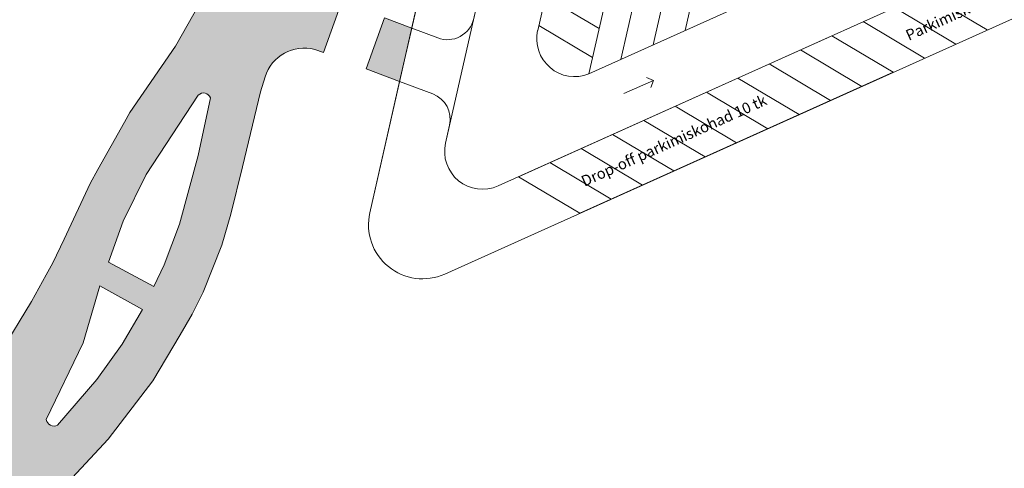
# Model space of a CAD drawing. Units: metres. Extents: x -237 to 552603, y -222 to 6580579.
# Drawn here: x -129 to -38, y -68 to -27 of the extents above; entities that cross this region are included whole.
import ezdxf

# ---------------------------------------------------------------- set-up
doc = ezdxf.new("R2010")
doc.units = ezdxf.units.M
for name, color, linetype in [('AR1123 Tekst ja tähistused.AS', 7, 'Continuous'), ('AR1130 Asfaltkate parkla v08.AS', 7, 'Continuous'), ('AR1130 Asfaltkate.AS', 7, 'Continuous')]:
    doc.layers.add(name, color=color, linetype=linetype)
doc.styles.add('GENERATED_STYLE_3', font='ARIALN.TTF')

# ---------------------------------------------------------------- blocks, each defined once
blk = doc.blocks.new('Slab_1_1', base_point=(-237.222, -192.39))
at = {"layer": 'AR1130 Asfaltkate.AS', "linetype": 'Continuous', "lineweight": 5, "true_color": 0xc7c8ca}
h = blk.add_hatch(color=9, dxfattribs=at)
h.paths.add_polyline_path([(-237.222, -192.39), (-233.877, -195.223), (-151.028, -105.604), (-144.36, -96.089), (-143.271, -94.928), (-141.37, -93.501, -0.123966), (-136.921, -92.737, -0.15038), (-132.267, -95.101), (-128.743, -98.939), (-118.74, -110.302), (-102.137, -120.885), (-94.944, -125.44), (-77.288, -130.522), (-73.096, -131.757), (-69.075, -133.11), (-57.909, -137.802), (-44.148, -142.958, -0.148659), (-43.07, -144.041), (-41.382, -148.115, -0.066338), (-41.772, -150.411), (-74.769, -218.838), (-68.221, -221.83), (-35.138, -153.457, -0.156807), (-27.95, -148.89), (14.302, -164.365), (16.529, -158.822), (-50.31, -133.754), (-56.633, -131.383), (-61.691, -129.269), (-73.217, -123.72), (-77.821, -121.128), (-83.277, -117.716), (-94.365, -110.684), (-124.001, -91.741), (-126.16, -90.358, -0.205225), (-131.384, -83.006, -0.171209), (-129.791, -76.172), (-123.928, -69.103), (-120.606, -65.547), (-116.498, -60.144), (-113.947, -55.91), (-112.855, -53.981), (-111.844, -51.97), (-110.097, -47.613), (-109.263, -44.76), (-108.208, -40.382), (-106.54, -33.458), (-106.106, -32.076, -0.40003), (-101.521, -29.537), (-100.72, -29.818), (-99.024, -25.113), (-100.105, -24.703, -0.393433), (-102.396, -20.059), (-98.915, -8.496), (-98.394, -6.187), (-96.273, 3.21), (-94.49, 14.234), (-94.22, 16.597, -0.397367), (-90.232, 19.959), (-89.001, 19.89), (-88.422, 25.867), (-89.331, 25.918, -0.41562), (-92.912, 29.943), (-92.707, 33.32), (-92.122, 38.739), (-91.633, 41.402), (-89.616, 54.739, -0.104025), (-79.353, 78.989), (-77.048, 82.258), (-73.245, 87.688, -0.184884), (-66.089, 91.738, 0.261271), (-52.638, 99.351, -0.066996), (-50.345, 102.478, -0.13563), (-43.682, 106.425), (-39.173, 107.454), (-31.329, 109.172), (-28.5, 109.456), (-27.013, 109.549), (-15.902, 110.037, 0.027749), (-12.224, 110.415), (0.969, 112.264), (2.688, 112.511), (5.25, 113.105), (12.329, 115.123, -0.05337), (20.77, 116.44), (30.92, 117.212), (40.907, 117.193), (47.586, 117.181), (58.478, 116.552), (69.784, 116.163), (78.874, 115.843), (81.082, 115.8), (91.332, 115.978), (99.014, 116.15), (102.66, 116.238), (105.263, 115.871), (107.362, 114.261), (108.643, 112.156), (110.606, 107.876), (111.189, 106.288), (114.482, 93.894), (116.324, 80.507, -0.426648), (112.659, 76.611), (109.598, 76.447, -0.401321), (105.811, 79.465), (104.863, 96.745), (78.114, 95.276), (79.027, 78.039), (99.699, 79.118, -1), (99.735, 78.419), (79.057, 77.339), (79.965, 60.063), (93.747, 60.783), (93.554, 64.492, -0.373519), (94.709, 65.834), (95.918, 65.9, -0.401694), (97.243, 64.582), (97.43, 60.964), (104.839, 61.329), (104.667, 66.556, -0.437445), (108.183, 70.046), (113.953, 70.338, -0.360689), (117.181, 66.851), (117.34, 52.362), (117.373, 47.424), (117.518, 25.274, -0.406964), (113, 21.832), (110.04, 21.928), (74.561, 21.869, -0.349752), (72.993, 24.106), (67.442, 24.053), (67.442, 10.004), (96.308, 10.07), (96.329, 13.726, -0.952207), (97.935, 13.704), (97.997, 10.073), (101.885, 10.075), (101.902, 14.411), (101.935, 14.651, -0.229721), (103.489, 15.579), (113.613, 15.483), (114.842, 15.391, -0.291967), (116.856, 13.398), (116.389, 10.058), (114.398, -4.183), (122.293, -5.987), (121.796, -3.792, -0.047996), (121.751, -1.457, -0.075791), (123.058, 3.567, -0.202856), (127.161, 7.08), (130.24, 7.665), (133.722, 6.634), (134.035, 14.997), (130.355, 15.299), (128.871, 15.831, -0.106192), (126.566, 17.682, -0.629381), (127.324, 19.937), (131.194, 19.165), (132.038, 30.083), (127.737, 30.925, -0.620553), (127.951, 32.886), (132.227, 32.067), (133.001, 42.32), (126.811, 44.614, -0.216655), (125.25, 45.994), (124.98, 48.147), (124.773, 70.355, -0.902594), (127.086, 70.586), (127.131, 63.976), (135.329, 64.348), (134.79, 82.319), (126.848, 82.763), (126.919, 78.638, -0.831432), (124.713, 78.962), (124.584, 90.124, -0.646981), (126.785, 90.442), (126.788, 85.923), (134.695, 85.483), (136.068, 102.313), (126.915, 102.078), (126.756, 98.548, -0.510636), (125.459, 97.71, -0.243334), (124.511, 98.738), (124.888, 107.125, -0.091217), (126.265, 111.608, -0.142901), (133.357, 116.212), (137.264, 116.568), (184.103, 115.574), (207.569, 115.077), (212.283, 122.097), (196.642, 123.605, -0.293251), (189.212, 127.764), (187.143, 134.13), (183.441, 134.892), (181.59, 128.468, -0.339411), (175.709, 125.036), (137.573, 127.643), (129.441, 127.623), (110.815, 127.338), (91.616, 126.873), (77.878, 126.54), (50.405, 125.515), (5.486, 124.287), (-9.884, 123.235, -0.414634), (-15.57, 127.485), (-15.756, 128.786), (-19.221, 128.291), (-19.042, 126.953, -0.392407), (-23.3, 121.65), (-37.163, 119.166), (-49.25, 116.484, -0.327861), (-55.646, 119.959, -0.087482), (-56.928, 124.826, -0.034071), (-56.958, 126.798, -0.030674), (-56.745, 128.628, -0.006322), (-52.909, 150.787), (-49.944, 167.271), (-52.891, 168.234), (-61.953, 139.751), (-64.794, 130.072), (-64.998, 129.378), (-66.426, 126.135, -0.221997), (-71.225, 121.889, 0.085818), (-75.906, 119.197), (-77.332, 118.239, -0.18653), (-87.828, 116.547), (-94.111, 117.507), (-96.997, 117.985), (-100.132, 118.711), (-110.684, 121.326), (-114.298, 121.99), (-116.902, 122.191), (-128.27, 122.628, 0.0373), (-130.292, 122.533, 0.015856), (-138.775, 120.898, -0.202575), (-140.979, 125.88), (-147.352, 125.706, -0.351571), (-153.961, 119.954), (-164.084, 119.731), (-192.603, 118.866), (-194.981, 110.061), (-163.822, 111.065, -0.013198), (-147.198, 111.558, -0.01576), (-131.701, 111.067, -0.014886), (-117.12, 109.708, -0.00636), (-99.331, 107.121), (-88.44, 105.484, -0.50837), (-82.463, 94.022), (-87.003, 87.414, 0.135532), (-99.186, 54.739), (-99.513, 49.146), (-99.651, 43.129), (-99.931, 35.504), (-100.14, 31.287), (-100.31, 27.841), (-100.549, 25.254), (-100.972, 20.664), (-101.285, 18.23), (-101.541, 16.268), (-102.45, 10.786), (-103.529, 4.28), (-104.997, -2.891), (-105.367, -4.372), (-105.879, -6.427), (-106.043, -7.07), (-110.271, -21.121), (-112.158, -25.343), (-114.382, -29.229), (-118.6, -35.369), (-119.102, -36.257), (-121.578, -40.639), (-122.281, -41.934), (-124.692, -47.068), (-125.711, -49.237), (-126.332, -50.362), (-127.693, -52.833), (-130.498, -57.443), (-132.601, -60.899), (-134.053, -63.206), (-135.595, -65.576), (-139.569, -71.305), (-142.804, -76.168), (-147.835, -83.731), (-152.271, -91.565), (-158.312, -101.097)])
h.paths.add_polyline_path([(-70.912, 103.975, -0.149004), (-71.932, 107.321, -1), (-59.932, 107.321, -0.136204), (-60.79, 104.229, -0.000536), (-60.797, 104.218, -0.547437), (-70.902, 103.961, -0.000702)], flags=0)
h.paths.add_polyline_path([(74.326, 120.57, -0.607919), (74.427, 121.734), (83.298, 122.024), (106.77, 122.625), (107.548, 122.609, -1.047877), (107.539, 120.954), (106.659, 120.901), (81.959, 120.217)], flags=0)
h.paths.add_polyline_path([(118.43, 99.107), (118.084, 114.045, -0.304428), (119.225, 115.275, -0.324817), (120.723, 113.976), (120.03, 98.9, -0.597988)], flags=0)
h.paths.add_polyline_path([(-96.377, -119.906), (-97.291, -119.424), (-112.193, -109.906), (-114.825, -107.831), (-124.121, -98.282, -0.890203), (-122.859, -96.748), (-93.222, -115.835)], flags=0)
h.paths.add_polyline_path([(-89.846, -118.009), (-82.984, -122.428, -0.866685), (-83.809, -124.228), (-91.418, -121.982), (-92.595, -121.555), (-89.96, -118.156)], flags=0)
h.paths.add_polyline_path([(-112.29, -33.762, -0.53274), (-111.159, -33.999), (-112.281, -39.351), (-114.029, -45.695), (-115.432, -49.423), (-116.384, -51.426), (-120.581, -49.199), (-119.21, -45.413), (-117.085, -41.102)], flags=0)
h.paths.add_polyline_path([(-117.438, -53.546), (-119.332, -56.772), (-121.657, -60.02), (-125.28, -64.232, -0.527269), (-126.328, -63.73), (-122.931, -56.627), (-121.372, -51.384)], flags=0)
at = {"layer": 'AR1130 Asfaltkate.AS', "color": 251, "linetype": 'Continuous', "lineweight": 5, "true_color": 0x636363, "flags": 128}
blk.add_lwpolyline([(-130.498, -57.443), (-127.693, -52.833), (-126.332, -50.362), (-125.711, -49.237), (-124.692, -47.068), (-122.281, -41.934), (-121.578, -40.639), (-119.102, -36.257), (-118.6, -35.369), (-114.382, -29.229), (-112.158, -25.343)], dxfattribs=at)
blk.add_lwpolyline([(-99.024, -25.113), (-100.72, -29.818), (-101.521, -29.537, 0.40003), (-106.106, -32.076), (-106.54, -33.458), (-108.208, -40.382), (-109.263, -44.76), (-110.097, -47.613), (-111.844, -51.97), (-112.855, -53.981), (-113.947, -55.91), (-116.498, -60.144), (-120.606, -65.547), (-123.928, -69.103)], format="xyb", dxfattribs=at)
for points in [[(-112.29, -33.762, -0.53274), (-111.159, -33.999), (-112.281, -39.351), (-114.029, -45.695), (-115.432, -49.423), (-116.384, -51.426), (-120.581, -49.199), (-119.21, -45.413), (-117.085, -41.102)], [(-117.438, -53.546), (-121.372, -51.384), (-122.931, -56.627), (-126.328, -63.73, 0.527269), (-125.28, -64.232), (-121.657, -60.02), (-119.332, -56.772)]]:
    blk.add_lwpolyline(points, format="xyb", close=True, dxfattribs=at)
blk = doc.blocks.new('Slab_26_1', base_point=(-93.674, -32.492))
at = {"layer": 'AR1130 Asfaltkate.AS', "linetype": 'Continuous', "lineweight": 5, "true_color": 0xc7c8ca}
blk.add_hatch(color=9, dxfattribs=at).paths.add_polyline_path([(-93.674, -32.492), (-92.557, -27.568), (-95.064, -26.616), (-96.758, -31.321)])
at = {"layer": 'AR1130 Asfaltkate.AS', "color": 251, "linetype": 'Continuous', "lineweight": 5, "true_color": 0x505050, "flags": 128}
blk.add_lwpolyline([(-93.674, -32.492), (-96.758, -31.321), (-95.064, -26.616), (-92.557, -27.568)], close=True, dxfattribs=at)
blk = doc.blocks.new('Line_10_1', base_point=(-72.937, -33.626))
at = {"layer": 'AR1130 Asfaltkate parkla v08.AS', "color": 252, "linetype": 'Continuous', "lineweight": 5, "true_color": 0x8c8c8c}
for p, q in [((-72.937, -33.626), (-70.201, -32.396)), ((-70.201, -32.396), (-70.862, -32.145)), ((-70.201, -32.396), (-70.452, -33.057))]:
    blk.add_line(p, q, dxfattribs=at)

msp = doc.modelspace()

# ---------------------------------------------------------------- linework, layer by layer
at = {"layer": 'AR1130 Asfaltkate parkla v08.AS', "color": 251, "linetype": 'Continuous', "lineweight": 5, "true_color": 0x505050}
for p, q in [((-73.425, -19.624), (-76.188, -31.799)), ((-65.729, -20.954), (-67.28, -27.793)), ((-68.698, -22.29), (-70.25, -29.128)), ((-71.667, -23.625), (-73.219, -30.463)), ((-45.049, -24.372), (-39.385, -27.746)), ((-75.24, -27.622), (-80.208, -24.663)), ((-47.943, -25.674), (-42.28, -29.048)), ((-50.838, -26.976), (-45.175, -30.35)), ((-75.845, -30.288), (-80.813, -27.329)), ((-53.733, -28.278), (-48.069, -31.652)), ((-56.628, -29.58), (-50.964, -32.954)), ((-59.522, -30.882), (-53.859, -34.256)), ((-62.417, -32.184), (-56.754, -35.558)), ((-65.312, -33.486), (-59.648, -36.86)), ((-68.206, -34.788), (-62.543, -38.162)), ((-71.101, -36.09), (-65.438, -39.464)), ((-73.996, -37.392), (-68.332, -40.766)), ((-76.89, -38.694), (-71.227, -42.068)), ((-79.785, -39.996), (-74.122, -43.37))]:
    msp.add_line(p, q, dxfattribs=at)
at = {"layer": 'AR1130 Asfaltkate parkla v08.AS', "color": 7, "linetype": 'Continuous', "lineweight": 5, "flags": 128}
for points in [[(-89.499, -50.286), (-11.899, -15.383, 0.606815), (-11.391, -6.527), (-72.776, 30.04, 0.509525), (-80.211, 26.851), (-80.534, 25.426), (-81.88, 19.492), (-92.557, -27.568), (-93.674, -32.492), (-96.426, -44.62, 0.618819)], [(-80.917, -27.786, 0.604623), (-76.188, -31.799), (-43.528, -17.109), (-33.919, -12.787, 0.617693), (-33.66, -6.53), (-58.202, 8.089), (-66.074, 12.779), (-66.904, 13.273, 0.509525), (-72.108, 11.04), (-72.345, 9.996), (-80.915, -27.778, 0.000567)]]:
    msp.add_lwpolyline(points, format="xyb", close=True, dxfattribs=at)
at = {"layer": 'AR1130 Asfaltkate parkla v08.AS', "color": 251, "linetype": 'Continuous', "lineweight": 5, "true_color": 0x505050, "flags": 128}
for points in [[(-89.499, -50.286), (-11.899, -15.383, 0.606815), (-11.391, -6.527), (-72.776, 30.04, 0.509525), (-80.211, 26.851), (-96.426, -44.62, 0.618819)], [(-84.58, -42.153), (-20.946, -13.531, 0.606815), (-20.591, -7.332), (-70.928, 22.654, 0.509525), (-76.132, 20.422), (-89.429, -38.186, 0.618819)]]:
    msp.add_lwpolyline(points, format="xyb", close=True, dxfattribs=at)
at = {"layer": 'AR1130 Asfaltkate parkla v08.AS', "color": 251, "linetype": 'Continuous', "lineweight": 5, "true_color": 0x505050}
for points in [[(-91.663, -23.628), (-85.202, -19.557), (-86.823, -26.698, -0.455726), (-90.148, -28.482), (-92.557, -27.568)], [(-93.674, -32.492), (-90.608, -33.655, -0.373885), (-89.057, -36.546), (-89.429, -38.186)]]:
    msp.add_lwpolyline(points, format="xyb", dxfattribs=at)
at = {"layer": 'AR1130 Asfaltkate parkla v08.AS', "color": 73, "linetype": 'Continuous', "lineweight": 5, "true_color": 0xa3b661, "flags": 128}
msp.add_lwpolyline([(-82.68, -41.298), (-77.016, -44.672), (-48.069, -31.652), (-53.733, -28.278)], close=True, dxfattribs=at)

# ---------------------------------------------------------------- block references
at = {"layer": 'AR1130 Asfaltkate parkla v08.AS', "color": 252, "linetype": 'Continuous', "lineweight": 5, "true_color": 0x8c8c8c}
msp.add_blockref('Line_10_1', (-72.937, -33.626), dxfattribs=at)
at = {"layer": 'AR1130 Asfaltkate.AS', "color": 251, "linetype": 'Continuous', "lineweight": 5, "true_color": 0x636363}
msp.add_blockref('Slab_1_1', (-237.222, -192.39), dxfattribs=at)
at = {"layer": 'AR1130 Asfaltkate.AS', "color": 251, "linetype": 'Continuous', "lineweight": 5, "true_color": 0x505050}
msp.add_blockref('Slab_26_1', (-93.674, -32.492), dxfattribs=at)

# ---------------------------------------------------------------- texts
at = {"layer": 'AR1123 Tekst ja tähistused.AS', "color": 251, "linetype": 'Continuous', "lineweight": 5, "true_color": 0x505050, "char_height": 1, "attachment_point": 2, "rotation": 24.21727, "style": 'GENERATED_STYLE_3'}
for s, insert in [('\\A1;{\\pqc;\\fArial Narrow|b0|i0|c186|p0;\\W1.000000;Parkimiskohad \\fArial Narrow|b0|i0|c186|p0;\\W1.000000;1\\fArial Narrow|b0|i0|c186|p0;\\W1.000000;0+1 tk}', (-40.416, -24.871)), ('\\A1;{\\pqc;\\fArial Narrow|b0|i0|c186|p0;\\W1.000000;Drop-off parkimiskohad 10 tk}', (-68.532, -37.503))]:
    msp.add_mtext(s, dxfattribs=dict(at, insert=insert))

doc.saveas('drawing.dxf')
